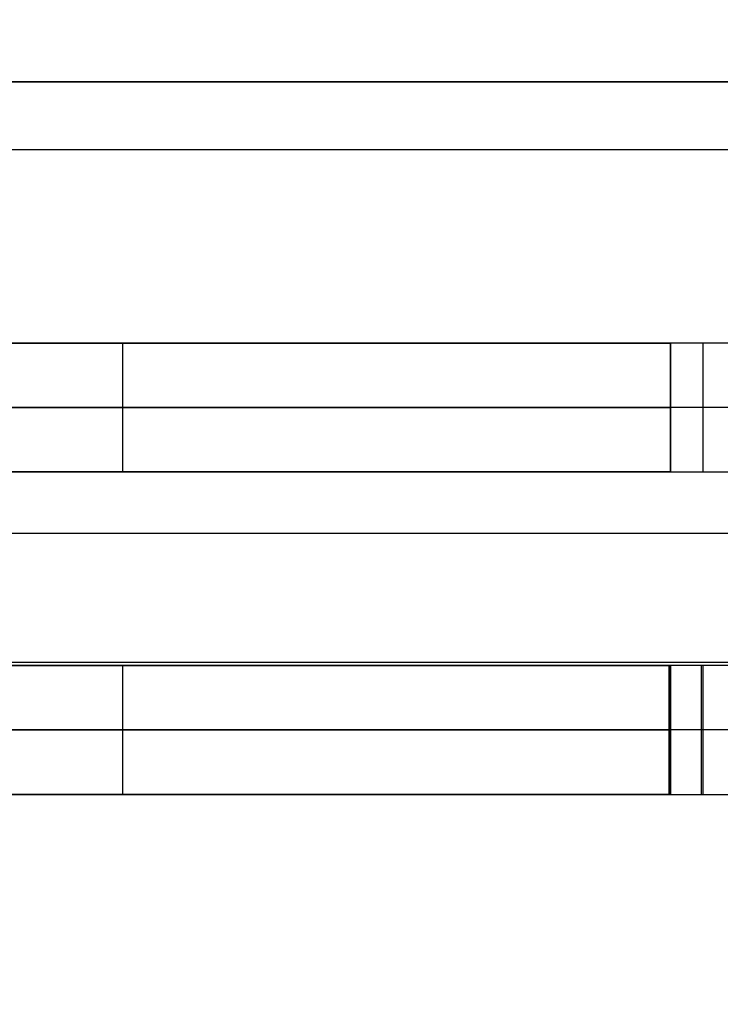
# Model space of a CAD drawing. Units: metres. Extents: x 6.6 to 48.5, y 4.2 to 45.9.
# Drawn here: x 28.2 to 28.8, y 15.8 to 16.5 of the extents above; entities that cross this region are included whole.
import ezdxf

# ---------------------------------------------------------------- set-up
doc = ezdxf.new("R2010")
doc.units = ezdxf.units.M
doc.layers.add('3D$INFISSI', color=251, linetype='Continuous')
for name, color, linetype, true_color in [('3D$PORTANTE', 7, 'Continuous', 0xf8ceb3), ('3D$SOLAI', 252, 'Continuous', 0x696969), ('3D$TETT0', 7, 'Continuous', 0xbf3f3f), ('3D$VETRO', 7, 'Continuous', 0xbfbfff)]:
    doc.layers.add(name, color=color, linetype=linetype, true_color=true_color)

msp = doc.modelspace()

# ---------------------------------------------------------------- linework, layer by layer
at = {"layer": '3D$INFISSI'}
for p, q in [((28.32419, 16.28305), (28.32419, 16.18305)), ((28.32419, 16.28305, 0.1), (28.32419, 16.18305, 0.1)), ((28.32419, 16.28305, 3), (28.32419, 16.18305, 3)), ((28.32419, 16.28305, 2.5), (28.32419, 16.18305, 2.5)), ((28.77419, 16.28305), (28.77419, 16.18305)), ((28.77419, 16.28305, 3), (28.77419, 16.18305, 3)), ((28.74919, 16.23305), (27.89919, 16.23305)), ((28.74919, 16.23305, 0.1), (27.89919, 16.23305, 0.1)), ((27.89919, 16.23305, 3), (28.74919, 16.23305, 3)), ((27.89919, 16.23305, 2.5), (28.74919, 16.23305, 2.5)), ((28.79919, 16.23305), (28.74919, 16.23305)), ((28.79919, 16.23305, 3), (28.74919, 16.23305, 3)), ((28.32419, 16.03305, 30.6), (28.32419, 15.93305, 30.6)), ((28.32419, 16.03305, 30.1), (28.32419, 15.93305, 30.1)), ((28.32419, 16.03305, 27.6), (28.32419, 15.93305, 27.6)), ((28.32419, 16.03305, 27.7), (28.32419, 15.93305, 27.7)), ((28.32419, 16.03305, 24.15), (28.32419, 15.93305, 24.15)), ((28.32419, 16.03305, 24.25), (28.32419, 15.93305, 24.25)), ((28.32419, 16.03305, 27.15), (28.32419, 15.93305, 27.15)), ((28.32419, 16.03305, 26.65), (28.32419, 15.93305, 26.65)), ((28.32419, 16.03305, 23.7), (28.32419, 15.93305, 23.7)), ((28.32419, 16.03305, 23.2), (28.32419, 15.93305, 23.2)), ((28.32419, 16.03305, 20.7), (28.32419, 15.93305, 20.7)), ((28.32419, 16.03305, 20.8), (28.32419, 15.93305, 20.8)), ((28.32419, 16.03305, 17.25), (28.32419, 15.93305, 17.25)), ((28.32419, 16.03305, 17.35), (28.32419, 15.93305, 17.35)), ((28.32419, 16.03305, 20.25), (28.32419, 15.93305, 20.25)), ((28.32419, 16.03305, 19.75), (28.32419, 15.93305, 19.75)), ((28.32419, 16.03305, 16.8), (28.32419, 15.93305, 16.8)), ((28.32419, 16.03305, 16.3), (28.32419, 15.93305, 16.3)), ((28.32419, 16.03305, 13.8), (28.32419, 15.93305, 13.8)), ((28.32419, 16.03305, 13.9), (28.32419, 15.93305, 13.9)), ((28.32419, 16.03305, 10.35), (28.32419, 15.93305, 10.35)), ((28.32419, 16.03305, 10.45), (28.32419, 15.93305, 10.45)), ((28.32419, 16.03305, 13.35), (28.32419, 15.93305, 13.35)), ((28.32419, 16.03305, 12.85), (28.32419, 15.93305, 12.85)), ((28.32419, 16.03305, 9.9), (28.32419, 15.93305, 9.9)), ((28.32419, 16.03305, 9.4), (28.32419, 15.93305, 9.4)), ((28.32419, 16.03305, 6.9), (28.32419, 15.93305, 6.9)), ((28.32419, 16.03305, 7), (28.32419, 15.93305, 7)), ((28.32419, 16.03305, 3.45), (28.32419, 15.93305, 3.45)), ((28.32419, 16.03305, 3.55), (28.32419, 15.93305, 3.55)), ((28.32419, 16.03305, 6.45), (28.32419, 15.93305, 6.45)), ((28.32419, 16.03305, 5.95), (28.32419, 15.93305, 5.95)), ((28.77285, 16.03305, 27.6), (28.77285, 15.93305, 27.6)), ((28.77285, 16.03305, 30.6), (28.77285, 15.93305, 30.6)), ((28.77285, 16.03305, 20.7), (28.77285, 15.93305, 20.7)), ((28.77285, 16.03305, 23.7), (28.77285, 15.93305, 23.7)), ((28.77285, 16.03305, 13.8), (28.77285, 15.93305, 13.8)), ((28.77285, 16.03305, 16.8), (28.77285, 15.93305, 16.8)), ((28.77285, 16.03305, 6.9), (28.77285, 15.93305, 6.9)), ((28.77285, 16.03305, 9.9), (28.77285, 15.93305, 9.9)), ((28.77419, 16.03305, 24.15), (28.77419, 15.93305, 24.15)), ((28.77419, 16.03305, 27.15), (28.77419, 15.93305, 27.15)), ((28.77419, 16.03305, 17.25), (28.77419, 15.93305, 17.25)), ((28.77419, 16.03305, 20.25), (28.77419, 15.93305, 20.25)), ((28.77419, 16.03305, 10.35), (28.77419, 15.93305, 10.35)), ((28.77419, 16.03305, 13.35), (28.77419, 15.93305, 13.35)), ((28.77419, 16.03305, 3.45), (28.77419, 15.93305, 3.45)), ((28.77419, 16.03305, 6.45), (28.77419, 15.93305, 6.45)), ((27.89919, 15.98305, 30.6), (28.74919, 15.98305, 30.6)), ((27.89919, 15.98305, 30.1), (28.74919, 15.98305, 30.1)), ((28.74919, 15.98305, 27.6), (27.89919, 15.98305, 27.6)), ((28.74919, 15.98305, 27.7), (27.89919, 15.98305, 27.7)), ((28.74919, 15.98305, 24.15), (27.89919, 15.98305, 24.15)), ((28.74919, 15.98305, 24.25), (27.89919, 15.98305, 24.25)), ((27.89919, 15.98305, 27.15), (28.74919, 15.98305, 27.15)), ((27.89919, 15.98305, 26.65), (28.74919, 15.98305, 26.65)), ((27.89919, 15.98305, 23.7), (28.74919, 15.98305, 23.7)), ((27.89919, 15.98305, 23.2), (28.74919, 15.98305, 23.2)), ((28.74919, 15.98305, 20.7), (27.89919, 15.98305, 20.7)), ((28.74919, 15.98305, 20.8), (27.89919, 15.98305, 20.8)), ((28.74919, 15.98305, 17.25), (27.89919, 15.98305, 17.25)), ((28.74919, 15.98305, 17.35), (27.89919, 15.98305, 17.35)), ((27.89919, 15.98305, 20.25), (28.74919, 15.98305, 20.25)), ((27.89919, 15.98305, 19.75), (28.74919, 15.98305, 19.75)), ((27.89919, 15.98305, 16.8), (28.74919, 15.98305, 16.8)), ((27.89919, 15.98305, 16.3), (28.74919, 15.98305, 16.3)), ((28.74919, 15.98305, 13.8), (27.89919, 15.98305, 13.8)), ((28.74919, 15.98305, 13.9), (27.89919, 15.98305, 13.9)), ((28.74919, 15.98305, 10.35), (27.89919, 15.98305, 10.35)), ((28.74919, 15.98305, 10.45), (27.89919, 15.98305, 10.45)), ((27.89919, 15.98305, 13.35), (28.74919, 15.98305, 13.35)), ((27.89919, 15.98305, 12.85), (28.74919, 15.98305, 12.85)), ((27.89919, 15.98305, 9.9), (28.74919, 15.98305, 9.9)), ((27.89919, 15.98305, 9.4), (28.74919, 15.98305, 9.4)), ((28.74919, 15.98305, 6.9), (27.89919, 15.98305, 6.9)), ((28.74919, 15.98305, 7), (27.89919, 15.98305, 7)), ((28.74919, 15.98305, 3.45), (27.89919, 15.98305, 3.45)), ((28.74919, 15.98305, 3.55), (27.89919, 15.98305, 3.55)), ((27.89919, 15.98305, 6.45), (28.74919, 15.98305, 6.45)), ((27.89919, 15.98305, 5.95), (28.74919, 15.98305, 5.95)), ((28.79785, 15.98305, 27.6), (28.74785, 15.98305, 27.6)), ((28.79785, 15.98305, 30.6), (28.74785, 15.98305, 30.6)), ((28.79785, 15.98305, 20.7), (28.74785, 15.98305, 20.7)), ((28.79785, 15.98305, 23.7), (28.74785, 15.98305, 23.7)), ((28.79785, 15.98305, 13.8), (28.74785, 15.98305, 13.8)), ((28.79785, 15.98305, 16.8), (28.74785, 15.98305, 16.8)), ((28.79785, 15.98305, 6.9), (28.74785, 15.98305, 6.9)), ((28.79785, 15.98305, 9.9), (28.74785, 15.98305, 9.9)), ((28.79919, 15.98305, 24.15), (28.74919, 15.98305, 24.15)), ((28.79919, 15.98305, 27.15), (28.74919, 15.98305, 27.15)), ((28.79919, 15.98305, 17.25), (28.74919, 15.98305, 17.25)), ((28.79919, 15.98305, 20.25), (28.74919, 15.98305, 20.25)), ((28.79919, 15.98305, 10.35), (28.74919, 15.98305, 10.35)), ((28.79919, 15.98305, 13.35), (28.74919, 15.98305, 13.35)), ((28.79919, 15.98305, 3.45), (28.74919, 15.98305, 3.45)), ((28.79919, 15.98305, 6.45), (28.74919, 15.98305, 6.45))]:
    msp.add_line(p, q, dxfattribs=at)
for points in [[(28.74919, 16.28305), (28.74919, 16.18305), (27.89919, 16.18305), (27.89919, 16.28305)], [(28.74919, 16.03305), (28.74919, 15.93305), (27.89919, 15.93305), (27.89919, 16.03305)], [(28.74919, 16.03305), (28.74919, 15.93305), (27.89919, 15.93305), (27.89919, 16.03305)], [(28.74919, 16.03305), (28.74919, 15.93305), (27.89919, 15.93305), (27.89919, 16.03305)], [(28.74919, 16.03305), (28.74919, 15.93305), (27.89919, 15.93305), (27.89919, 16.03305)]]:
    msp.add_lwpolyline(points, close=True, dxfattribs=at)
for points in [[(28.74919, 16.28305), (28.32419, 16.28305), (27.89919, 16.28305)], [(28.74919, 16.28305, 0.1), (28.32419, 16.28305, 0.1), (27.89919, 16.28305, 0.1)], [(28.74919, 16.28305, 0.05), (28.32419, 16.28305, 0.05), (27.89919, 16.28305, 0.05)], [(27.89919, 16.28305, 3), (28.32419, 16.28305, 3), (28.74919, 16.28305, 3)], [(27.89919, 16.28305, 2.5), (28.32419, 16.28305, 2.5), (28.74919, 16.28305, 2.5)], [(27.89919, 16.28305, 2.75), (28.32419, 16.28305, 2.75), (28.74919, 16.28305, 2.75)], [(28.32419, 16.28305), (28.32419, 16.28305, 0.05), (28.32419, 16.28305, 0.1)], [(28.32419, 16.28305, 3), (28.32419, 16.28305, 2.75), (28.32419, 16.28305, 2.5)], [(28.74919, 16.28305), (28.74919, 16.23305), (28.74919, 16.18305)], [(28.74919, 16.28305, 3), (28.74919, 16.23305, 3), (28.74919, 16.18305, 3)], [(28.74919, 16.28305), (28.74919, 16.28305, 1.5), (28.74919, 16.28305, 3)], [(28.79919, 16.28305), (28.77419, 16.28305), (28.74919, 16.28305)], [(28.79919, 16.28305, 3), (28.77419, 16.28305, 3), (28.74919, 16.28305, 3)], [(28.74919, 16.28305, 1.5), (28.74919, 16.23305, 1.5), (28.74919, 16.18305, 1.5)], [(28.79919, 16.28305, 1.5), (28.77419, 16.28305, 1.5), (28.74919, 16.28305, 1.5)], [(28.74919, 16.28305), (28.74919, 16.28305, 0.05), (28.74919, 16.28305, 0.1)], [(28.74919, 16.18305), (28.74919, 16.23305), (28.74919, 16.28305)], [(28.74919, 16.18305, 0.1), (28.74919, 16.23305, 0.1), (28.74919, 16.28305, 0.1)], [(28.74919, 16.18305, 0.05), (28.74919, 16.23305, 0.05), (28.74919, 16.28305, 0.05)], [(28.74919, 16.28305, 3), (28.74919, 16.23305, 3), (28.74919, 16.18305, 3)], [(28.74919, 16.28305, 2.5), (28.74919, 16.23305, 2.5), (28.74919, 16.18305, 2.5)], [(28.74919, 16.28305, 3), (28.74919, 16.28305, 2.75), (28.74919, 16.28305, 2.5)], [(28.74919, 16.28305, 2.75), (28.74919, 16.23305, 2.75), (28.74919, 16.18305, 2.75)], [(28.77419, 16.28305), (28.77419, 16.28305, 1.5), (28.77419, 16.28305, 3)], [(28.74919, 16.23305), (28.74919, 16.23305, 1.5), (28.74919, 16.23305, 3)], [(28.74919, 16.23305), (28.74919, 16.23305, 0.05), (28.74919, 16.23305, 0.1)], [(28.74919, 16.23305, 3), (28.74919, 16.23305, 2.75), (28.74919, 16.23305, 2.5)], [(27.89919, 16.18305), (28.32419, 16.18305), (28.74919, 16.18305)], [(27.89919, 16.18305, 0.1), (28.32419, 16.18305, 0.1), (28.74919, 16.18305, 0.1)], [(27.89919, 16.18305, 0.05), (28.32419, 16.18305, 0.05), (28.74919, 16.18305, 0.05)], [(28.74919, 16.18305, 3), (28.32419, 16.18305, 3), (27.89919, 16.18305, 3)], [(28.74919, 16.18305, 2.5), (28.32419, 16.18305, 2.5), (27.89919, 16.18305, 2.5)], [(28.74919, 16.18305, 2.75), (28.32419, 16.18305, 2.75), (27.89919, 16.18305, 2.75)], [(28.32419, 16.18305), (28.32419, 16.18305, 0.05), (28.32419, 16.18305, 0.1)], [(28.32419, 16.18305, 3), (28.32419, 16.18305, 2.75), (28.32419, 16.18305, 2.5)], [(28.74919, 16.18305), (28.74919, 16.18305, 1.5), (28.74919, 16.18305, 3)], [(28.74919, 16.18305), (28.77419, 16.18305), (28.79919, 16.18305)], [(28.74919, 16.18305, 3), (28.77419, 16.18305, 3), (28.79919, 16.18305, 3)], [(28.74919, 16.18305, 1.5), (28.77419, 16.18305, 1.5), (28.79919, 16.18305, 1.5)], [(28.74919, 16.18305), (28.74919, 16.18305, 0.05), (28.74919, 16.18305, 0.1)], [(28.74919, 16.18305, 3), (28.74919, 16.18305, 2.75), (28.74919, 16.18305, 2.5)], [(28.77419, 16.18305), (28.77419, 16.18305, 1.5), (28.77419, 16.18305, 3)], [(27.89919, 16.03305, 30.6), (28.32419, 16.03305, 30.6), (28.74919, 16.03305, 30.6)], [(27.89919, 16.03305, 30.1), (28.32419, 16.03305, 30.1), (28.74919, 16.03305, 30.1)], [(27.89919, 16.03305, 30.35), (28.32419, 16.03305, 30.35), (28.74919, 16.03305, 30.35)], [(28.74919, 16.03305, 27.6), (28.32419, 16.03305, 27.6), (27.89919, 16.03305, 27.6)], [(28.74919, 16.03305, 27.7), (28.32419, 16.03305, 27.7), (27.89919, 16.03305, 27.7)], [(28.74919, 16.03305, 27.65), (28.32419, 16.03305, 27.65), (27.89919, 16.03305, 27.65)], [(28.74919, 16.03305, 24.15), (28.32419, 16.03305, 24.15), (27.89919, 16.03305, 24.15)], [(28.74919, 16.03305, 24.25), (28.32419, 16.03305, 24.25), (27.89919, 16.03305, 24.25)], [(28.74919, 16.03305, 24.2), (28.32419, 16.03305, 24.2), (27.89919, 16.03305, 24.2)], [(27.89919, 16.03305, 27.15), (28.32419, 16.03305, 27.15), (28.74919, 16.03305, 27.15)], [(27.89919, 16.03305, 26.65), (28.32419, 16.03305, 26.65), (28.74919, 16.03305, 26.65)], [(27.89919, 16.03305, 26.9), (28.32419, 16.03305, 26.9), (28.74919, 16.03305, 26.9)], [(27.89919, 16.03305, 23.7), (28.32419, 16.03305, 23.7), (28.74919, 16.03305, 23.7)], [(27.89919, 16.03305, 23.2), (28.32419, 16.03305, 23.2), (28.74919, 16.03305, 23.2)], [(27.89919, 16.03305, 23.45), (28.32419, 16.03305, 23.45), (28.74919, 16.03305, 23.45)], [(28.74919, 16.03305, 20.7), (28.32419, 16.03305, 20.7), (27.89919, 16.03305, 20.7)], [(28.74919, 16.03305, 20.8), (28.32419, 16.03305, 20.8), (27.89919, 16.03305, 20.8)], [(28.74919, 16.03305, 20.75), (28.32419, 16.03305, 20.75), (27.89919, 16.03305, 20.75)], [(28.74919, 16.03305, 17.25), (28.32419, 16.03305, 17.25), (27.89919, 16.03305, 17.25)], [(28.74919, 16.03305, 17.35), (28.32419, 16.03305, 17.35), (27.89919, 16.03305, 17.35)], [(28.74919, 16.03305, 17.3), (28.32419, 16.03305, 17.3), (27.89919, 16.03305, 17.3)], [(27.89919, 16.03305, 20.25), (28.32419, 16.03305, 20.25), (28.74919, 16.03305, 20.25)], [(27.89919, 16.03305, 19.75), (28.32419, 16.03305, 19.75), (28.74919, 16.03305, 19.75)], [(27.89919, 16.03305, 20), (28.32419, 16.03305, 20), (28.74919, 16.03305, 20)], [(27.89919, 16.03305, 16.8), (28.32419, 16.03305, 16.8), (28.74919, 16.03305, 16.8)], [(27.89919, 16.03305, 16.3), (28.32419, 16.03305, 16.3), (28.74919, 16.03305, 16.3)], [(27.89919, 16.03305, 16.55), (28.32419, 16.03305, 16.55), (28.74919, 16.03305, 16.55)], [(28.74919, 16.03305, 13.8), (28.32419, 16.03305, 13.8), (27.89919, 16.03305, 13.8)], [(28.74919, 16.03305, 13.9), (28.32419, 16.03305, 13.9), (27.89919, 16.03305, 13.9)], [(28.74919, 16.03305, 13.85), (28.32419, 16.03305, 13.85), (27.89919, 16.03305, 13.85)], [(28.74919, 16.03305, 10.35), (28.32419, 16.03305, 10.35), (27.89919, 16.03305, 10.35)], [(28.74919, 16.03305, 10.45), (28.32419, 16.03305, 10.45), (27.89919, 16.03305, 10.45)], [(28.74919, 16.03305, 10.4), (28.32419, 16.03305, 10.4), (27.89919, 16.03305, 10.4)], [(27.89919, 16.03305, 13.35), (28.32419, 16.03305, 13.35), (28.74919, 16.03305, 13.35)], [(27.89919, 16.03305, 12.85), (28.32419, 16.03305, 12.85), (28.74919, 16.03305, 12.85)], [(27.89919, 16.03305, 13.1), (28.32419, 16.03305, 13.1), (28.74919, 16.03305, 13.1)], [(27.89919, 16.03305, 9.9), (28.32419, 16.03305, 9.9), (28.74919, 16.03305, 9.9)], [(27.89919, 16.03305, 9.4), (28.32419, 16.03305, 9.4), (28.74919, 16.03305, 9.4)], [(27.89919, 16.03305, 9.65), (28.32419, 16.03305, 9.65), (28.74919, 16.03305, 9.65)], [(28.74919, 16.03305, 6.9), (28.32419, 16.03305, 6.9), (27.89919, 16.03305, 6.9)], [(28.74919, 16.03305, 7), (28.32419, 16.03305, 7), (27.89919, 16.03305, 7)], [(28.74919, 16.03305, 6.95), (28.32419, 16.03305, 6.95), (27.89919, 16.03305, 6.95)], [(28.74919, 16.03305, 3.45), (28.32419, 16.03305, 3.45), (27.89919, 16.03305, 3.45)], [(28.74919, 16.03305, 3.55), (28.32419, 16.03305, 3.55), (27.89919, 16.03305, 3.55)], [(28.74919, 16.03305, 3.5), (28.32419, 16.03305, 3.5), (27.89919, 16.03305, 3.5)], [(27.89919, 16.03305, 6.45), (28.32419, 16.03305, 6.45), (28.74919, 16.03305, 6.45)], [(27.89919, 16.03305, 5.95), (28.32419, 16.03305, 5.95), (28.74919, 16.03305, 5.95)], [(27.89919, 16.03305, 6.2), (28.32419, 16.03305, 6.2), (28.74919, 16.03305, 6.2)], [(28.32419, 16.03305, 30.6), (28.32419, 16.03305, 30.35), (28.32419, 16.03305, 30.1)], [(28.32419, 16.03305, 27.6), (28.32419, 16.03305, 27.65), (28.32419, 16.03305, 27.7)], [(28.32419, 16.03305, 24.15), (28.32419, 16.03305, 24.2), (28.32419, 16.03305, 24.25)], [(28.32419, 16.03305, 27.15), (28.32419, 16.03305, 26.9), (28.32419, 16.03305, 26.65)], [(28.32419, 16.03305, 23.7), (28.32419, 16.03305, 23.45), (28.32419, 16.03305, 23.2)], [(28.32419, 16.03305, 20.7), (28.32419, 16.03305, 20.75), (28.32419, 16.03305, 20.8)], [(28.32419, 16.03305, 17.25), (28.32419, 16.03305, 17.3), (28.32419, 16.03305, 17.35)], [(28.32419, 16.03305, 20.25), (28.32419, 16.03305, 20), (28.32419, 16.03305, 19.75)], [(28.32419, 16.03305, 16.8), (28.32419, 16.03305, 16.55), (28.32419, 16.03305, 16.3)], [(28.32419, 16.03305, 13.8), (28.32419, 16.03305, 13.85), (28.32419, 16.03305, 13.9)], [(28.32419, 16.03305, 10.35), (28.32419, 16.03305, 10.4), (28.32419, 16.03305, 10.45)], [(28.32419, 16.03305, 13.35), (28.32419, 16.03305, 13.1), (28.32419, 16.03305, 12.85)], [(28.32419, 16.03305, 9.9), (28.32419, 16.03305, 9.65), (28.32419, 16.03305, 9.4)], [(28.32419, 16.03305, 6.9), (28.32419, 16.03305, 6.95), (28.32419, 16.03305, 7)], [(28.32419, 16.03305, 3.45), (28.32419, 16.03305, 3.5), (28.32419, 16.03305, 3.55)], [(28.32419, 16.03305, 6.45), (28.32419, 16.03305, 6.2), (28.32419, 16.03305, 5.95)], [(28.79785, 16.03305, 27.6), (28.77285, 16.03305, 27.6), (28.74785, 16.03305, 27.6)], [(28.74785, 16.03305, 27.6), (28.74785, 16.03305, 29.1), (28.74785, 16.03305, 30.6)], [(28.79785, 16.03305, 30.6), (28.77285, 16.03305, 30.6), (28.74785, 16.03305, 30.6)], [(28.74785, 16.03305, 27.6), (28.74785, 15.98305, 27.6), (28.74785, 15.93305, 27.6)], [(28.74785, 16.03305, 30.6), (28.74785, 15.98305, 30.6), (28.74785, 15.93305, 30.6)], [(28.79785, 16.03305, 29.1), (28.77285, 16.03305, 29.1), (28.74785, 16.03305, 29.1)], [(28.74785, 16.03305, 29.1), (28.74785, 15.98305, 29.1), (28.74785, 15.93305, 29.1)], [(28.79785, 16.03305, 20.7), (28.77285, 16.03305, 20.7), (28.74785, 16.03305, 20.7)], [(28.74785, 16.03305, 20.7), (28.74785, 16.03305, 22.2), (28.74785, 16.03305, 23.7)], [(28.79785, 16.03305, 23.7), (28.77285, 16.03305, 23.7), (28.74785, 16.03305, 23.7)], [(28.74785, 16.03305, 20.7), (28.74785, 15.98305, 20.7), (28.74785, 15.93305, 20.7)], [(28.74785, 16.03305, 23.7), (28.74785, 15.98305, 23.7), (28.74785, 15.93305, 23.7)], [(28.79785, 16.03305, 22.2), (28.77285, 16.03305, 22.2), (28.74785, 16.03305, 22.2)], [(28.74785, 16.03305, 22.2), (28.74785, 15.98305, 22.2), (28.74785, 15.93305, 22.2)], [(28.79785, 16.03305, 13.8), (28.77285, 16.03305, 13.8), (28.74785, 16.03305, 13.8)], [(28.74785, 16.03305, 13.8), (28.74785, 16.03305, 15.3), (28.74785, 16.03305, 16.8)], [(28.79785, 16.03305, 16.8), (28.77285, 16.03305, 16.8), (28.74785, 16.03305, 16.8)], [(28.74785, 16.03305, 13.8), (28.74785, 15.98305, 13.8), (28.74785, 15.93305, 13.8)], [(28.74785, 16.03305, 16.8), (28.74785, 15.98305, 16.8), (28.74785, 15.93305, 16.8)], [(28.79785, 16.03305, 15.3), (28.77285, 16.03305, 15.3), (28.74785, 16.03305, 15.3)], [(28.74785, 16.03305, 15.3), (28.74785, 15.98305, 15.3), (28.74785, 15.93305, 15.3)], [(28.79785, 16.03305, 6.9), (28.77285, 16.03305, 6.9), (28.74785, 16.03305, 6.9)], [(28.74785, 16.03305, 6.9), (28.74785, 16.03305, 8.4), (28.74785, 16.03305, 9.9)], [(28.79785, 16.03305, 9.9), (28.77285, 16.03305, 9.9), (28.74785, 16.03305, 9.9)], [(28.74785, 16.03305, 6.9), (28.74785, 15.98305, 6.9), (28.74785, 15.93305, 6.9)], [(28.74785, 16.03305, 9.9), (28.74785, 15.98305, 9.9), (28.74785, 15.93305, 9.9)], [(28.79785, 16.03305, 8.4), (28.77285, 16.03305, 8.4), (28.74785, 16.03305, 8.4)], [(28.74785, 16.03305, 8.4), (28.74785, 15.98305, 8.4), (28.74785, 15.93305, 8.4)], [(28.74919, 16.03305, 30.6), (28.74919, 16.03305, 30.35), (28.74919, 16.03305, 30.1)], [(28.74919, 16.03305, 30.6), (28.74919, 15.98305, 30.6), (28.74919, 15.93305, 30.6)], [(28.74919, 16.03305, 30.1), (28.74919, 15.98305, 30.1), (28.74919, 15.93305, 30.1)], [(28.74919, 16.03305, 30.35), (28.74919, 15.98305, 30.35), (28.74919, 15.93305, 30.35)], [(28.74919, 15.93305, 27.6), (28.74919, 15.98305, 27.6), (28.74919, 16.03305, 27.6)], [(28.74919, 16.03305, 27.6), (28.74919, 16.03305, 27.65), (28.74919, 16.03305, 27.7)], [(28.74919, 15.93305, 27.7), (28.74919, 15.98305, 27.7), (28.74919, 16.03305, 27.7)], [(28.74919, 15.93305, 27.65), (28.74919, 15.98305, 27.65), (28.74919, 16.03305, 27.65)], [(28.74919, 16.03305, 24.15), (28.74919, 15.98305, 24.15), (28.74919, 15.93305, 24.15)], [(28.74919, 16.03305, 27.15), (28.74919, 15.98305, 27.15), (28.74919, 15.93305, 27.15)], [(28.74919, 16.03305, 24.15), (28.74919, 16.03305, 25.65), (28.74919, 16.03305, 27.15)], [(28.79919, 16.03305, 24.15), (28.77419, 16.03305, 24.15), (28.74919, 16.03305, 24.15)], [(28.79919, 16.03305, 27.15), (28.77419, 16.03305, 27.15), (28.74919, 16.03305, 27.15)], [(28.74919, 16.03305, 25.65), (28.74919, 15.98305, 25.65), (28.74919, 15.93305, 25.65)], [(28.79919, 16.03305, 25.65), (28.77419, 16.03305, 25.65), (28.74919, 16.03305, 25.65)], [(28.74919, 16.03305, 24.15), (28.74919, 16.03305, 24.2), (28.74919, 16.03305, 24.25)], [(28.74919, 15.93305, 24.15), (28.74919, 15.98305, 24.15), (28.74919, 16.03305, 24.15)], [(28.74919, 15.93305, 24.25), (28.74919, 15.98305, 24.25), (28.74919, 16.03305, 24.25)], [(28.74919, 15.93305, 24.2), (28.74919, 15.98305, 24.2), (28.74919, 16.03305, 24.2)], [(28.74919, 16.03305, 27.15), (28.74919, 15.98305, 27.15), (28.74919, 15.93305, 27.15)], [(28.74919, 16.03305, 26.65), (28.74919, 15.98305, 26.65), (28.74919, 15.93305, 26.65)], [(28.74919, 16.03305, 27.15), (28.74919, 16.03305, 26.9), (28.74919, 16.03305, 26.65)], [(28.74919, 16.03305, 26.9), (28.74919, 15.98305, 26.9), (28.74919, 15.93305, 26.9)], [(28.74919, 16.03305, 23.7), (28.74919, 16.03305, 23.45), (28.74919, 16.03305, 23.2)], [(28.74919, 16.03305, 23.7), (28.74919, 15.98305, 23.7), (28.74919, 15.93305, 23.7)], [(28.74919, 16.03305, 23.2), (28.74919, 15.98305, 23.2), (28.74919, 15.93305, 23.2)], [(28.74919, 16.03305, 23.45), (28.74919, 15.98305, 23.45), (28.74919, 15.93305, 23.45)], [(28.74919, 15.93305, 20.7), (28.74919, 15.98305, 20.7), (28.74919, 16.03305, 20.7)], [(28.74919, 16.03305, 20.7), (28.74919, 16.03305, 20.75), (28.74919, 16.03305, 20.8)], [(28.74919, 15.93305, 20.8), (28.74919, 15.98305, 20.8), (28.74919, 16.03305, 20.8)], [(28.74919, 15.93305, 20.75), (28.74919, 15.98305, 20.75), (28.74919, 16.03305, 20.75)], [(28.74919, 16.03305, 17.25), (28.74919, 15.98305, 17.25), (28.74919, 15.93305, 17.25)], [(28.74919, 16.03305, 20.25), (28.74919, 15.98305, 20.25), (28.74919, 15.93305, 20.25)], [(28.74919, 16.03305, 17.25), (28.74919, 16.03305, 18.75), (28.74919, 16.03305, 20.25)], [(28.79919, 16.03305, 17.25), (28.77419, 16.03305, 17.25), (28.74919, 16.03305, 17.25)], [(28.79919, 16.03305, 20.25), (28.77419, 16.03305, 20.25), (28.74919, 16.03305, 20.25)], [(28.74919, 16.03305, 18.75), (28.74919, 15.98305, 18.75), (28.74919, 15.93305, 18.75)], [(28.79919, 16.03305, 18.75), (28.77419, 16.03305, 18.75), (28.74919, 16.03305, 18.75)], [(28.74919, 16.03305, 17.25), (28.74919, 16.03305, 17.3), (28.74919, 16.03305, 17.35)], [(28.74919, 15.93305, 17.25), (28.74919, 15.98305, 17.25), (28.74919, 16.03305, 17.25)], [(28.74919, 15.93305, 17.35), (28.74919, 15.98305, 17.35), (28.74919, 16.03305, 17.35)], [(28.74919, 15.93305, 17.3), (28.74919, 15.98305, 17.3), (28.74919, 16.03305, 17.3)], [(28.74919, 16.03305, 20.25), (28.74919, 15.98305, 20.25), (28.74919, 15.93305, 20.25)], [(28.74919, 16.03305, 19.75), (28.74919, 15.98305, 19.75), (28.74919, 15.93305, 19.75)], [(28.74919, 16.03305, 20.25), (28.74919, 16.03305, 20), (28.74919, 16.03305, 19.75)], [(28.74919, 16.03305, 20), (28.74919, 15.98305, 20), (28.74919, 15.93305, 20)], [(28.74919, 16.03305, 16.8), (28.74919, 16.03305, 16.55), (28.74919, 16.03305, 16.3)], [(28.74919, 16.03305, 16.8), (28.74919, 15.98305, 16.8), (28.74919, 15.93305, 16.8)], [(28.74919, 16.03305, 16.3), (28.74919, 15.98305, 16.3), (28.74919, 15.93305, 16.3)], [(28.74919, 16.03305, 16.55), (28.74919, 15.98305, 16.55), (28.74919, 15.93305, 16.55)], [(28.74919, 15.93305, 13.8), (28.74919, 15.98305, 13.8), (28.74919, 16.03305, 13.8)], [(28.74919, 16.03305, 13.8), (28.74919, 16.03305, 13.85), (28.74919, 16.03305, 13.9)], [(28.74919, 15.93305, 13.9), (28.74919, 15.98305, 13.9), (28.74919, 16.03305, 13.9)], [(28.74919, 15.93305, 13.85), (28.74919, 15.98305, 13.85), (28.74919, 16.03305, 13.85)], [(28.74919, 16.03305, 10.35), (28.74919, 15.98305, 10.35), (28.74919, 15.93305, 10.35)], [(28.74919, 16.03305, 13.35), (28.74919, 15.98305, 13.35), (28.74919, 15.93305, 13.35)], [(28.74919, 16.03305, 10.35), (28.74919, 16.03305, 11.85), (28.74919, 16.03305, 13.35)], [(28.79919, 16.03305, 10.35), (28.77419, 16.03305, 10.35), (28.74919, 16.03305, 10.35)], [(28.79919, 16.03305, 13.35), (28.77419, 16.03305, 13.35), (28.74919, 16.03305, 13.35)], [(28.74919, 16.03305, 11.85), (28.74919, 15.98305, 11.85), (28.74919, 15.93305, 11.85)], [(28.79919, 16.03305, 11.85), (28.77419, 16.03305, 11.85), (28.74919, 16.03305, 11.85)], [(28.74919, 16.03305, 10.35), (28.74919, 16.03305, 10.4), (28.74919, 16.03305, 10.45)], [(28.74919, 15.93305, 10.35), (28.74919, 15.98305, 10.35), (28.74919, 16.03305, 10.35)], [(28.74919, 15.93305, 10.45), (28.74919, 15.98305, 10.45), (28.74919, 16.03305, 10.45)], [(28.74919, 15.93305, 10.4), (28.74919, 15.98305, 10.4), (28.74919, 16.03305, 10.4)], [(28.74919, 16.03305, 13.35), (28.74919, 15.98305, 13.35), (28.74919, 15.93305, 13.35)], [(28.74919, 16.03305, 12.85), (28.74919, 15.98305, 12.85), (28.74919, 15.93305, 12.85)], [(28.74919, 16.03305, 13.35), (28.74919, 16.03305, 13.1), (28.74919, 16.03305, 12.85)], [(28.74919, 16.03305, 13.1), (28.74919, 15.98305, 13.1), (28.74919, 15.93305, 13.1)], [(28.74919, 16.03305, 9.9), (28.74919, 16.03305, 9.65), (28.74919, 16.03305, 9.4)], [(28.74919, 16.03305, 9.9), (28.74919, 15.98305, 9.9), (28.74919, 15.93305, 9.9)], [(28.74919, 16.03305, 9.4), (28.74919, 15.98305, 9.4), (28.74919, 15.93305, 9.4)], [(28.74919, 16.03305, 9.65), (28.74919, 15.98305, 9.65), (28.74919, 15.93305, 9.65)], [(28.74919, 15.93305, 6.9), (28.74919, 15.98305, 6.9), (28.74919, 16.03305, 6.9)], [(28.74919, 16.03305, 6.9), (28.74919, 16.03305, 6.95), (28.74919, 16.03305, 7)], [(28.74919, 15.93305, 7), (28.74919, 15.98305, 7), (28.74919, 16.03305, 7)], [(28.74919, 15.93305, 6.95), (28.74919, 15.98305, 6.95), (28.74919, 16.03305, 6.95)], [(28.74919, 16.03305, 3.45), (28.74919, 15.98305, 3.45), (28.74919, 15.93305, 3.45)], [(28.74919, 16.03305, 6.45), (28.74919, 15.98305, 6.45), (28.74919, 15.93305, 6.45)], [(28.74919, 16.03305, 3.45), (28.74919, 16.03305, 4.95), (28.74919, 16.03305, 6.45)], [(28.79919, 16.03305, 3.45), (28.77419, 16.03305, 3.45), (28.74919, 16.03305, 3.45)], [(28.79919, 16.03305, 6.45), (28.77419, 16.03305, 6.45), (28.74919, 16.03305, 6.45)], [(28.74919, 16.03305, 4.95), (28.74919, 15.98305, 4.95), (28.74919, 15.93305, 4.95)], [(28.79919, 16.03305, 4.95), (28.77419, 16.03305, 4.95), (28.74919, 16.03305, 4.95)], [(28.74919, 16.03305, 3.45), (28.74919, 16.03305, 3.5), (28.74919, 16.03305, 3.55)], [(28.74919, 15.93305, 3.45), (28.74919, 15.98305, 3.45), (28.74919, 16.03305, 3.45)], [(28.74919, 15.93305, 3.55), (28.74919, 15.98305, 3.55), (28.74919, 16.03305, 3.55)], [(28.74919, 15.93305, 3.5), (28.74919, 15.98305, 3.5), (28.74919, 16.03305, 3.5)], [(28.74919, 16.03305, 6.45), (28.74919, 15.98305, 6.45), (28.74919, 15.93305, 6.45)], [(28.74919, 16.03305, 5.95), (28.74919, 15.98305, 5.95), (28.74919, 15.93305, 5.95)], [(28.74919, 16.03305, 6.45), (28.74919, 16.03305, 6.2), (28.74919, 16.03305, 5.95)], [(28.74919, 16.03305, 6.2), (28.74919, 15.98305, 6.2), (28.74919, 15.93305, 6.2)], [(28.77285, 16.03305, 27.6), (28.77285, 16.03305, 29.1), (28.77285, 16.03305, 30.6)], [(28.77285, 16.03305, 20.7), (28.77285, 16.03305, 22.2), (28.77285, 16.03305, 23.7)], [(28.77285, 16.03305, 13.8), (28.77285, 16.03305, 15.3), (28.77285, 16.03305, 16.8)], [(28.77285, 16.03305, 6.9), (28.77285, 16.03305, 8.4), (28.77285, 16.03305, 9.9)], [(28.77419, 16.03305, 24.15), (28.77419, 16.03305, 25.65), (28.77419, 16.03305, 27.15)], [(28.77419, 16.03305, 17.25), (28.77419, 16.03305, 18.75), (28.77419, 16.03305, 20.25)], [(28.77419, 16.03305, 10.35), (28.77419, 16.03305, 11.85), (28.77419, 16.03305, 13.35)], [(28.77419, 16.03305, 3.45), (28.77419, 16.03305, 4.95), (28.77419, 16.03305, 6.45)], [(28.74785, 15.98305, 27.6), (28.74785, 15.98305, 29.1), (28.74785, 15.98305, 30.6)], [(28.74785, 15.98305, 20.7), (28.74785, 15.98305, 22.2), (28.74785, 15.98305, 23.7)], [(28.74785, 15.98305, 13.8), (28.74785, 15.98305, 15.3), (28.74785, 15.98305, 16.8)], [(28.74785, 15.98305, 6.9), (28.74785, 15.98305, 8.4), (28.74785, 15.98305, 9.9)], [(28.74919, 15.98305, 30.6), (28.74919, 15.98305, 30.35), (28.74919, 15.98305, 30.1)], [(28.74919, 15.98305, 27.6), (28.74919, 15.98305, 27.65), (28.74919, 15.98305, 27.7)], [(28.74919, 15.98305, 24.15), (28.74919, 15.98305, 25.65), (28.74919, 15.98305, 27.15)], [(28.74919, 15.98305, 24.15), (28.74919, 15.98305, 24.2), (28.74919, 15.98305, 24.25)], [(28.74919, 15.98305, 27.15), (28.74919, 15.98305, 26.9), (28.74919, 15.98305, 26.65)], [(28.74919, 15.98305, 23.7), (28.74919, 15.98305, 23.45), (28.74919, 15.98305, 23.2)], [(28.74919, 15.98305, 20.7), (28.74919, 15.98305, 20.75), (28.74919, 15.98305, 20.8)], [(28.74919, 15.98305, 17.25), (28.74919, 15.98305, 18.75), (28.74919, 15.98305, 20.25)], [(28.74919, 15.98305, 17.25), (28.74919, 15.98305, 17.3), (28.74919, 15.98305, 17.35)], [(28.74919, 15.98305, 20.25), (28.74919, 15.98305, 20), (28.74919, 15.98305, 19.75)], [(28.74919, 15.98305, 16.8), (28.74919, 15.98305, 16.55), (28.74919, 15.98305, 16.3)], [(28.74919, 15.98305, 13.8), (28.74919, 15.98305, 13.85), (28.74919, 15.98305, 13.9)], [(28.74919, 15.98305, 10.35), (28.74919, 15.98305, 11.85), (28.74919, 15.98305, 13.35)], [(28.74919, 15.98305, 10.35), (28.74919, 15.98305, 10.4), (28.74919, 15.98305, 10.45)], [(28.74919, 15.98305, 13.35), (28.74919, 15.98305, 13.1), (28.74919, 15.98305, 12.85)], [(28.74919, 15.98305, 9.9), (28.74919, 15.98305, 9.65), (28.74919, 15.98305, 9.4)], [(28.74919, 15.98305, 6.9), (28.74919, 15.98305, 6.95), (28.74919, 15.98305, 7)], [(28.74919, 15.98305, 3.45), (28.74919, 15.98305, 4.95), (28.74919, 15.98305, 6.45)], [(28.74919, 15.98305, 3.45), (28.74919, 15.98305, 3.5), (28.74919, 15.98305, 3.55)], [(28.74919, 15.98305, 6.45), (28.74919, 15.98305, 6.2), (28.74919, 15.98305, 5.95)], [(28.74919, 15.93305, 30.6), (28.32419, 15.93305, 30.6), (27.89919, 15.93305, 30.6)], [(28.74919, 15.93305, 30.1), (28.32419, 15.93305, 30.1), (27.89919, 15.93305, 30.1)], [(28.74919, 15.93305, 30.35), (28.32419, 15.93305, 30.35), (27.89919, 15.93305, 30.35)], [(27.89919, 15.93305, 27.6), (28.32419, 15.93305, 27.6), (28.74919, 15.93305, 27.6)], [(27.89919, 15.93305, 27.7), (28.32419, 15.93305, 27.7), (28.74919, 15.93305, 27.7)], [(27.89919, 15.93305, 27.65), (28.32419, 15.93305, 27.65), (28.74919, 15.93305, 27.65)], [(27.89919, 15.93305, 24.15), (28.32419, 15.93305, 24.15), (28.74919, 15.93305, 24.15)], [(27.89919, 15.93305, 24.25), (28.32419, 15.93305, 24.25), (28.74919, 15.93305, 24.25)], [(27.89919, 15.93305, 24.2), (28.32419, 15.93305, 24.2), (28.74919, 15.93305, 24.2)], [(28.74919, 15.93305, 27.15), (28.32419, 15.93305, 27.15), (27.89919, 15.93305, 27.15)], [(28.74919, 15.93305, 26.65), (28.32419, 15.93305, 26.65), (27.89919, 15.93305, 26.65)], [(28.74919, 15.93305, 26.9), (28.32419, 15.93305, 26.9), (27.89919, 15.93305, 26.9)], [(28.74919, 15.93305, 23.7), (28.32419, 15.93305, 23.7), (27.89919, 15.93305, 23.7)], [(28.74919, 15.93305, 23.2), (28.32419, 15.93305, 23.2), (27.89919, 15.93305, 23.2)], [(28.74919, 15.93305, 23.45), (28.32419, 15.93305, 23.45), (27.89919, 15.93305, 23.45)], [(27.89919, 15.93305, 20.7), (28.32419, 15.93305, 20.7), (28.74919, 15.93305, 20.7)], [(27.89919, 15.93305, 20.8), (28.32419, 15.93305, 20.8), (28.74919, 15.93305, 20.8)], [(27.89919, 15.93305, 20.75), (28.32419, 15.93305, 20.75), (28.74919, 15.93305, 20.75)], [(27.89919, 15.93305, 17.25), (28.32419, 15.93305, 17.25), (28.74919, 15.93305, 17.25)], [(27.89919, 15.93305, 17.35), (28.32419, 15.93305, 17.35), (28.74919, 15.93305, 17.35)], [(27.89919, 15.93305, 17.3), (28.32419, 15.93305, 17.3), (28.74919, 15.93305, 17.3)], [(28.74919, 15.93305, 20.25), (28.32419, 15.93305, 20.25), (27.89919, 15.93305, 20.25)], [(28.74919, 15.93305, 19.75), (28.32419, 15.93305, 19.75), (27.89919, 15.93305, 19.75)], [(28.74919, 15.93305, 20), (28.32419, 15.93305, 20), (27.89919, 15.93305, 20)], [(28.74919, 15.93305, 16.8), (28.32419, 15.93305, 16.8), (27.89919, 15.93305, 16.8)], [(28.74919, 15.93305, 16.3), (28.32419, 15.93305, 16.3), (27.89919, 15.93305, 16.3)], [(28.74919, 15.93305, 16.55), (28.32419, 15.93305, 16.55), (27.89919, 15.93305, 16.55)], [(27.89919, 15.93305, 13.8), (28.32419, 15.93305, 13.8), (28.74919, 15.93305, 13.8)], [(27.89919, 15.93305, 13.9), (28.32419, 15.93305, 13.9), (28.74919, 15.93305, 13.9)], [(27.89919, 15.93305, 13.85), (28.32419, 15.93305, 13.85), (28.74919, 15.93305, 13.85)], [(27.89919, 15.93305, 10.35), (28.32419, 15.93305, 10.35), (28.74919, 15.93305, 10.35)], [(27.89919, 15.93305, 10.45), (28.32419, 15.93305, 10.45), (28.74919, 15.93305, 10.45)], [(27.89919, 15.93305, 10.4), (28.32419, 15.93305, 10.4), (28.74919, 15.93305, 10.4)], [(28.74919, 15.93305, 13.35), (28.32419, 15.93305, 13.35), (27.89919, 15.93305, 13.35)], [(28.74919, 15.93305, 12.85), (28.32419, 15.93305, 12.85), (27.89919, 15.93305, 12.85)], [(28.74919, 15.93305, 13.1), (28.32419, 15.93305, 13.1), (27.89919, 15.93305, 13.1)], [(28.74919, 15.93305, 9.9), (28.32419, 15.93305, 9.9), (27.89919, 15.93305, 9.9)], [(28.74919, 15.93305, 9.4), (28.32419, 15.93305, 9.4), (27.89919, 15.93305, 9.4)], [(28.74919, 15.93305, 9.65), (28.32419, 15.93305, 9.65), (27.89919, 15.93305, 9.65)], [(27.89919, 15.93305, 6.9), (28.32419, 15.93305, 6.9), (28.74919, 15.93305, 6.9)], [(27.89919, 15.93305, 7), (28.32419, 15.93305, 7), (28.74919, 15.93305, 7)], [(27.89919, 15.93305, 6.95), (28.32419, 15.93305, 6.95), (28.74919, 15.93305, 6.95)], [(27.89919, 15.93305, 3.45), (28.32419, 15.93305, 3.45), (28.74919, 15.93305, 3.45)], [(27.89919, 15.93305, 3.55), (28.32419, 15.93305, 3.55), (28.74919, 15.93305, 3.55)], [(27.89919, 15.93305, 3.5), (28.32419, 15.93305, 3.5), (28.74919, 15.93305, 3.5)], [(28.74919, 15.93305, 6.45), (28.32419, 15.93305, 6.45), (27.89919, 15.93305, 6.45)], [(28.74919, 15.93305, 5.95), (28.32419, 15.93305, 5.95), (27.89919, 15.93305, 5.95)], [(28.74919, 15.93305, 6.2), (28.32419, 15.93305, 6.2), (27.89919, 15.93305, 6.2)], [(28.32419, 15.93305, 30.6), (28.32419, 15.93305, 30.35), (28.32419, 15.93305, 30.1)], [(28.32419, 15.93305, 27.6), (28.32419, 15.93305, 27.65), (28.32419, 15.93305, 27.7)], [(28.32419, 15.93305, 24.15), (28.32419, 15.93305, 24.2), (28.32419, 15.93305, 24.25)], [(28.32419, 15.93305, 27.15), (28.32419, 15.93305, 26.9), (28.32419, 15.93305, 26.65)], [(28.32419, 15.93305, 23.7), (28.32419, 15.93305, 23.45), (28.32419, 15.93305, 23.2)], [(28.32419, 15.93305, 20.7), (28.32419, 15.93305, 20.75), (28.32419, 15.93305, 20.8)], [(28.32419, 15.93305, 17.25), (28.32419, 15.93305, 17.3), (28.32419, 15.93305, 17.35)], [(28.32419, 15.93305, 20.25), (28.32419, 15.93305, 20), (28.32419, 15.93305, 19.75)], [(28.32419, 15.93305, 16.8), (28.32419, 15.93305, 16.55), (28.32419, 15.93305, 16.3)], [(28.32419, 15.93305, 13.8), (28.32419, 15.93305, 13.85), (28.32419, 15.93305, 13.9)], [(28.32419, 15.93305, 10.35), (28.32419, 15.93305, 10.4), (28.32419, 15.93305, 10.45)], [(28.32419, 15.93305, 13.35), (28.32419, 15.93305, 13.1), (28.32419, 15.93305, 12.85)], [(28.32419, 15.93305, 9.9), (28.32419, 15.93305, 9.65), (28.32419, 15.93305, 9.4)], [(28.32419, 15.93305, 6.9), (28.32419, 15.93305, 6.95), (28.32419, 15.93305, 7)], [(28.32419, 15.93305, 3.45), (28.32419, 15.93305, 3.5), (28.32419, 15.93305, 3.55)], [(28.32419, 15.93305, 6.45), (28.32419, 15.93305, 6.2), (28.32419, 15.93305, 5.95)], [(28.74785, 15.93305, 27.6), (28.74785, 15.93305, 29.1), (28.74785, 15.93305, 30.6)], [(28.74785, 15.93305, 27.6), (28.77285, 15.93305, 27.6), (28.79785, 15.93305, 27.6)], [(28.74785, 15.93305, 30.6), (28.77285, 15.93305, 30.6), (28.79785, 15.93305, 30.6)], [(28.74785, 15.93305, 29.1), (28.77285, 15.93305, 29.1), (28.79785, 15.93305, 29.1)], [(28.74785, 15.93305, 20.7), (28.74785, 15.93305, 22.2), (28.74785, 15.93305, 23.7)], [(28.74785, 15.93305, 20.7), (28.77285, 15.93305, 20.7), (28.79785, 15.93305, 20.7)], [(28.74785, 15.93305, 23.7), (28.77285, 15.93305, 23.7), (28.79785, 15.93305, 23.7)], [(28.74785, 15.93305, 22.2), (28.77285, 15.93305, 22.2), (28.79785, 15.93305, 22.2)], [(28.74785, 15.93305, 13.8), (28.74785, 15.93305, 15.3), (28.74785, 15.93305, 16.8)], [(28.74785, 15.93305, 13.8), (28.77285, 15.93305, 13.8), (28.79785, 15.93305, 13.8)], [(28.74785, 15.93305, 16.8), (28.77285, 15.93305, 16.8), (28.79785, 15.93305, 16.8)], [(28.74785, 15.93305, 15.3), (28.77285, 15.93305, 15.3), (28.79785, 15.93305, 15.3)], [(28.74785, 15.93305, 6.9), (28.74785, 15.93305, 8.4), (28.74785, 15.93305, 9.9)], [(28.74785, 15.93305, 6.9), (28.77285, 15.93305, 6.9), (28.79785, 15.93305, 6.9)], [(28.74785, 15.93305, 9.9), (28.77285, 15.93305, 9.9), (28.79785, 15.93305, 9.9)], [(28.74785, 15.93305, 8.4), (28.77285, 15.93305, 8.4), (28.79785, 15.93305, 8.4)], [(28.74919, 15.93305, 30.6), (28.74919, 15.93305, 30.35), (28.74919, 15.93305, 30.1)], [(28.74919, 15.93305, 27.6), (28.74919, 15.93305, 27.65), (28.74919, 15.93305, 27.7)], [(28.74919, 15.93305, 24.15), (28.74919, 15.93305, 25.65), (28.74919, 15.93305, 27.15)], [(28.74919, 15.93305, 24.15), (28.77419, 15.93305, 24.15), (28.79919, 15.93305, 24.15)], [(28.74919, 15.93305, 27.15), (28.77419, 15.93305, 27.15), (28.79919, 15.93305, 27.15)], [(28.74919, 15.93305, 25.65), (28.77419, 15.93305, 25.65), (28.79919, 15.93305, 25.65)], [(28.74919, 15.93305, 24.15), (28.74919, 15.93305, 24.2), (28.74919, 15.93305, 24.25)], [(28.74919, 15.93305, 27.15), (28.74919, 15.93305, 26.9), (28.74919, 15.93305, 26.65)], [(28.74919, 15.93305, 23.7), (28.74919, 15.93305, 23.45), (28.74919, 15.93305, 23.2)], [(28.74919, 15.93305, 20.7), (28.74919, 15.93305, 20.75), (28.74919, 15.93305, 20.8)], [(28.74919, 15.93305, 17.25), (28.74919, 15.93305, 18.75), (28.74919, 15.93305, 20.25)], [(28.74919, 15.93305, 17.25), (28.77419, 15.93305, 17.25), (28.79919, 15.93305, 17.25)], [(28.74919, 15.93305, 20.25), (28.77419, 15.93305, 20.25), (28.79919, 15.93305, 20.25)], [(28.74919, 15.93305, 18.75), (28.77419, 15.93305, 18.75), (28.79919, 15.93305, 18.75)], [(28.74919, 15.93305, 17.25), (28.74919, 15.93305, 17.3), (28.74919, 15.93305, 17.35)], [(28.74919, 15.93305, 20.25), (28.74919, 15.93305, 20), (28.74919, 15.93305, 19.75)], [(28.74919, 15.93305, 16.8), (28.74919, 15.93305, 16.55), (28.74919, 15.93305, 16.3)], [(28.74919, 15.93305, 13.8), (28.74919, 15.93305, 13.85), (28.74919, 15.93305, 13.9)], [(28.74919, 15.93305, 10.35), (28.74919, 15.93305, 11.85), (28.74919, 15.93305, 13.35)], [(28.74919, 15.93305, 10.35), (28.77419, 15.93305, 10.35), (28.79919, 15.93305, 10.35)], [(28.74919, 15.93305, 13.35), (28.77419, 15.93305, 13.35), (28.79919, 15.93305, 13.35)], [(28.74919, 15.93305, 11.85), (28.77419, 15.93305, 11.85), (28.79919, 15.93305, 11.85)], [(28.74919, 15.93305, 10.35), (28.74919, 15.93305, 10.4), (28.74919, 15.93305, 10.45)], [(28.74919, 15.93305, 13.35), (28.74919, 15.93305, 13.1), (28.74919, 15.93305, 12.85)], [(28.74919, 15.93305, 9.9), (28.74919, 15.93305, 9.65), (28.74919, 15.93305, 9.4)], [(28.74919, 15.93305, 6.9), (28.74919, 15.93305, 6.95), (28.74919, 15.93305, 7)], [(28.74919, 15.93305, 3.45), (28.74919, 15.93305, 4.95), (28.74919, 15.93305, 6.45)], [(28.74919, 15.93305, 3.45), (28.77419, 15.93305, 3.45), (28.79919, 15.93305, 3.45)], [(28.74919, 15.93305, 6.45), (28.77419, 15.93305, 6.45), (28.79919, 15.93305, 6.45)], [(28.74919, 15.93305, 4.95), (28.77419, 15.93305, 4.95), (28.79919, 15.93305, 4.95)], [(28.74919, 15.93305, 3.45), (28.74919, 15.93305, 3.5), (28.74919, 15.93305, 3.55)], [(28.74919, 15.93305, 6.45), (28.74919, 15.93305, 6.2), (28.74919, 15.93305, 5.95)], [(28.77285, 15.93305, 27.6), (28.77285, 15.93305, 29.1), (28.77285, 15.93305, 30.6)], [(28.77285, 15.93305, 20.7), (28.77285, 15.93305, 22.2), (28.77285, 15.93305, 23.7)], [(28.77285, 15.93305, 13.8), (28.77285, 15.93305, 15.3), (28.77285, 15.93305, 16.8)], [(28.77285, 15.93305, 6.9), (28.77285, 15.93305, 8.4), (28.77285, 15.93305, 9.9)], [(28.77419, 15.93305, 24.15), (28.77419, 15.93305, 25.65), (28.77419, 15.93305, 27.15)], [(28.77419, 15.93305, 17.25), (28.77419, 15.93305, 18.75), (28.77419, 15.93305, 20.25)], [(28.77419, 15.93305, 10.35), (28.77419, 15.93305, 11.85), (28.77419, 15.93305, 13.35)], [(28.77419, 15.93305, 3.45), (28.77419, 15.93305, 4.95), (28.77419, 15.93305, 6.45)]]:
    msp.add_open_spline(points, degree=2, dxfattribs=at)
at = {"layer": '3D$PORTANTE'}
msp.add_lwpolyline([(24.17098, 14.9355), (24.17098, 16.43305), (30.93098, 16.43305), (30.93098, 14.9355), (30.75098, 14.9355), (30.75098, 16.03305), (27.60518, 16.03305), (27.60098, 14.9355), (27.50098, 14.9355), (27.50518, 16.03305), (24.35098, 16.03305), (24.35098, 14.9355)], close=True, dxfattribs=at)
at = {"layer": '3D$SOLAI'}
for points in [[(35.38641, 16.0355), (36.48902, 17.08383), (36.48902, 32.51115), (35.38641, 33.55948), (19.71555, 33.55948), (18.61294, 32.51115), (18.61294, 17.08383), (19.71555, 16.0355)], [(35.20663, 16.4855), (36.03902, 17.27692), (36.03902, 32.31806), (35.20663, 33.10948), (19.89533, 33.10948), (19.06294, 32.31806), (19.06294, 17.27692), (19.89533, 16.4855)]]:
    msp.add_lwpolyline(points, close=True, dxfattribs=at)
for points in [[(35.20663, 16.4855, 34.05), (27.55098, 16.4855, 34.05), (19.89533, 16.4855, 34.05)], [(35.20663, 16.4855, 34.5), (27.55098, 16.4855, 34.5), (19.89533, 16.4855, 34.5)], [(35.20663, 16.4855, 34.275), (27.55098, 16.4855, 34.275), (19.89533, 16.4855, 34.275)], [(19.71555, 16.0355, 34.05), (27.55098, 16.0355, 34.05), (35.38641, 16.0355, 34.05)], [(19.71555, 16.0355, 34.5), (27.55098, 16.0355, 34.5), (35.38641, 16.0355, 34.5)], [(19.71555, 16.0355, 34.275), (27.55098, 16.0355, 34.275), (35.38641, 16.0355, 34.275)]]:
    msp.add_open_spline(points, degree=2, dxfattribs=at)
at = {"layer": '3D$TETT0'}
msp.add_open_spline([(19.71555, 16.1355, 34.05), (27.55098, 16.1355, 34.05), (35.38641, 16.1355, 34.05)], degree=2, dxfattribs=at)
at = {"layer": '3D$VETRO'}
for points in [[(28.74919, 16.23305, 2.5), (28.32419, 16.23305, 2.5), (27.89919, 16.23305, 2.5)], [(27.89919, 16.23305, 0.1), (28.32419, 16.23305, 0.1), (28.74919, 16.23305, 0.1)], [(28.74919, 16.23305, 1.3), (28.32419, 16.23305, 1.3), (27.89919, 16.23305, 1.3)], [(28.32419, 16.23305, 2.5), (28.32419, 16.23305, 1.3), (28.32419, 16.23305, 0.1)], [(28.74919, 16.23305, 0.1), (28.74919, 16.23305, 1.3), (28.74919, 16.23305, 2.5)], [(27.89919, 15.98305, 30.1), (28.32419, 15.98305, 30.1), (28.74919, 15.98305, 30.1)], [(28.74919, 15.98305, 27.7), (28.32419, 15.98305, 27.7), (27.89919, 15.98305, 27.7)], [(27.89919, 15.98305, 28.9), (28.32419, 15.98305, 28.9), (28.74919, 15.98305, 28.9)], [(28.74919, 15.98305, 26.65), (28.32419, 15.98305, 26.65), (27.89919, 15.98305, 26.65)], [(27.89919, 15.98305, 24.25), (28.32419, 15.98305, 24.25), (28.74919, 15.98305, 24.25)], [(28.74919, 15.98305, 25.45), (28.32419, 15.98305, 25.45), (27.89919, 15.98305, 25.45)], [(27.89919, 15.98305, 23.2), (28.32419, 15.98305, 23.2), (28.74919, 15.98305, 23.2)], [(28.74919, 15.98305, 20.8), (28.32419, 15.98305, 20.8), (27.89919, 15.98305, 20.8)], [(27.89919, 15.98305, 22), (28.32419, 15.98305, 22), (28.74919, 15.98305, 22)], [(28.74919, 15.98305, 19.75), (28.32419, 15.98305, 19.75), (27.89919, 15.98305, 19.75)], [(27.89919, 15.98305, 17.35), (28.32419, 15.98305, 17.35), (28.74919, 15.98305, 17.35)], [(28.74919, 15.98305, 18.55), (28.32419, 15.98305, 18.55), (27.89919, 15.98305, 18.55)], [(27.89919, 15.98305, 16.3), (28.32419, 15.98305, 16.3), (28.74919, 15.98305, 16.3)], [(28.74919, 15.98305, 13.9), (28.32419, 15.98305, 13.9), (27.89919, 15.98305, 13.9)], [(27.89919, 15.98305, 15.1), (28.32419, 15.98305, 15.1), (28.74919, 15.98305, 15.1)], [(28.74919, 15.98305, 12.85), (28.32419, 15.98305, 12.85), (27.89919, 15.98305, 12.85)], [(27.89919, 15.98305, 10.45), (28.32419, 15.98305, 10.45), (28.74919, 15.98305, 10.45)], [(28.74919, 15.98305, 11.65), (28.32419, 15.98305, 11.65), (27.89919, 15.98305, 11.65)], [(27.89919, 15.98305, 9.4), (28.32419, 15.98305, 9.4), (28.74919, 15.98305, 9.4)], [(28.74919, 15.98305, 7), (28.32419, 15.98305, 7), (27.89919, 15.98305, 7)], [(27.89919, 15.98305, 8.2), (28.32419, 15.98305, 8.2), (28.74919, 15.98305, 8.2)], [(28.74919, 15.98305, 5.95), (28.32419, 15.98305, 5.95), (27.89919, 15.98305, 5.95)], [(27.89919, 15.98305, 3.55), (28.32419, 15.98305, 3.55), (28.74919, 15.98305, 3.55)], [(28.74919, 15.98305, 4.75), (28.32419, 15.98305, 4.75), (27.89919, 15.98305, 4.75)], [(28.32419, 15.98305, 30.1), (28.32419, 15.98305, 28.9), (28.32419, 15.98305, 27.7)], [(28.32419, 15.98305, 26.65), (28.32419, 15.98305, 25.45), (28.32419, 15.98305, 24.25)], [(28.32419, 15.98305, 23.2), (28.32419, 15.98305, 22), (28.32419, 15.98305, 20.8)], [(28.32419, 15.98305, 19.75), (28.32419, 15.98305, 18.55), (28.32419, 15.98305, 17.35)], [(28.32419, 15.98305, 16.3), (28.32419, 15.98305, 15.1), (28.32419, 15.98305, 13.9)], [(28.32419, 15.98305, 12.85), (28.32419, 15.98305, 11.65), (28.32419, 15.98305, 10.45)], [(28.32419, 15.98305, 9.4), (28.32419, 15.98305, 8.2), (28.32419, 15.98305, 7)], [(28.32419, 15.98305, 5.95), (28.32419, 15.98305, 4.75), (28.32419, 15.98305, 3.55)], [(28.74919, 15.98305, 30.1), (28.74919, 15.98305, 28.9), (28.74919, 15.98305, 27.7)], [(28.74919, 15.98305, 24.25), (28.74919, 15.98305, 25.45), (28.74919, 15.98305, 26.65)], [(28.74919, 15.98305, 23.2), (28.74919, 15.98305, 22), (28.74919, 15.98305, 20.8)], [(28.74919, 15.98305, 17.35), (28.74919, 15.98305, 18.55), (28.74919, 15.98305, 19.75)], [(28.74919, 15.98305, 16.3), (28.74919, 15.98305, 15.1), (28.74919, 15.98305, 13.9)], [(28.74919, 15.98305, 10.45), (28.74919, 15.98305, 11.65), (28.74919, 15.98305, 12.85)], [(28.74919, 15.98305, 9.4), (28.74919, 15.98305, 8.2), (28.74919, 15.98305, 7)], [(28.74919, 15.98305, 3.55), (28.74919, 15.98305, 4.75), (28.74919, 15.98305, 5.95)]]:
    msp.add_open_spline(points, degree=2, dxfattribs=at)

doc.saveas('drawing.dxf')
